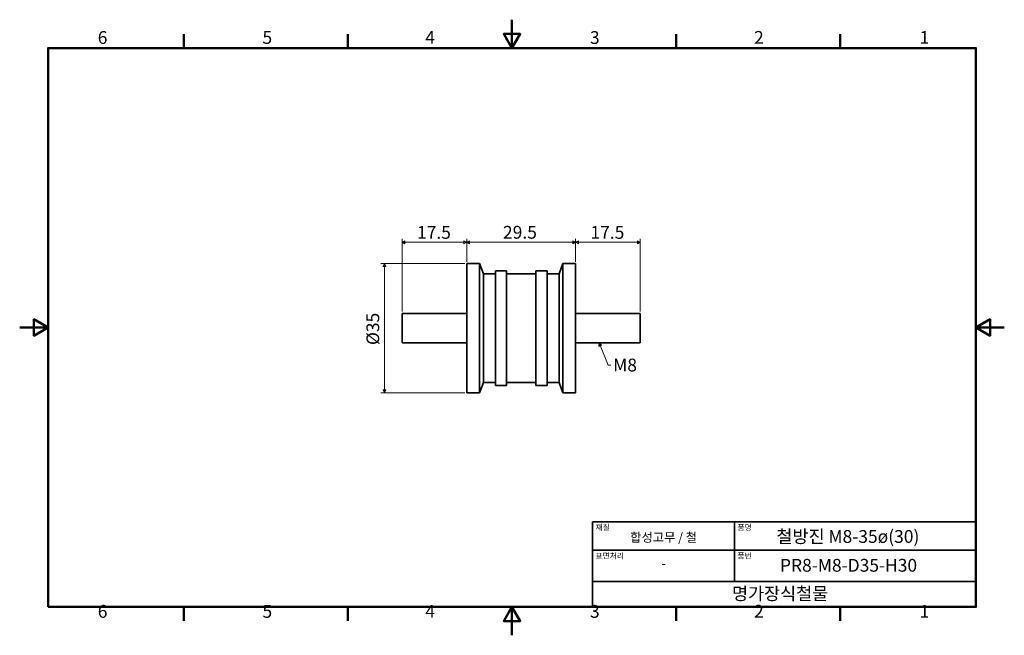
# Model space of a CAD drawing. Units: millimetres. Extents: x 0 to 267, y 0 to 167.
import ezdxf

# ---------------------------------------------------------------- set-up
doc = ezdxf.new("R2010")
doc.units = ezdxf.units.MM
doc.header["$LTSCALE"] = 0.769231
doc.layers.get('0').update_dxf_attribs({"color": 3})
for name, color, linetype, lineweight in [('MGJS 치수(ISO)', 7, 'Continuous', 18), ('경계(ISO)', 7, 'Continuous', 50), ('기호(ISO)', 7, 'Continuous', 18), ('외형선(ISO)', 7, 'Continuous', 35), ('제목(ISO)', 7, 'Continuous', 35)]:
    doc.layers.add(name, color=color, linetype=linetype, lineweight=lineweight)
doc.styles.add('MGJS 텍스트', font='NanumGothic.ttf')
doc.styles.add('주 문자 (ISO)', font='NanumGothic.ttf')
doc.dimstyles.new('MGJS', dxfattribs={"dimscale": 0.769231, "dimtxt": 4.5, "dimasz": 1, "dimexe": 1.25, "dimexo": 0.625, "dimtad": 1, "dimtoh": 1, "dimdec": 1, "dimrnd": 1e-08, "dimdsep": 46, "dimtxsty": 'MGJS 텍스트', "dimblk": 'Filled-1', "dimcen": 0.09, "dimclrd": 250, "dimclre": 250, "dimclrt": 256, "dimadec": 0, "dimazin": 1, "dimtfac": 0.7, "dimtdec": 1, "dimtmove": 0, "dimatfit": 3, "dimfxl": 1, "dimtolj": 1, "dimlwd": -1, "dimlwe": -1, "dimarcsym": 0})
doc.dimstyles.new('기본값 - 방법 1b (ISO)$7', dxfattribs={"dimscale": 0.769231, "dimtxt": 4.5, "dimasz": 1, "dimexe": 3.175, "dimexo": 0, "dimgap": 0.762, "dimtad": 1, "dimtoh": 1, "dimrnd": 1e-08, "dimtxsty": '주 문자 (ISO)', "dimcen": 0.09, "dimdle": 10, "dimclrd": 7, "dimclre": 256, "dimclrt": 256, "dimazin": 2, "dimtfac": 0.777778, "dimtmove": 0, "dimatfit": 3, "dimldrblk": 'Filled-1', "dimfxl": 1, "dimtolj": 1, "dimlwd": -1, "dimlwe": -1, "dimarcsym": 0})

# ---------------------------------------------------------------- blocks, each defined once
blk = doc.blocks.new('경계 Default Border')
at = {"layer": '경계(ISO)'}
for p, q in [((57.8, 206.76), (57.8, 211.66)), ((115.6, 206.76), (115.6, 211.66)), ((231.2, 206.76), (231.2, 211.66)), ((289, 206.76), (289, 211.66)), ((57.8, 10), (57.8, 5.1)), ((115.6, 10), (115.6, 5.1)), ((231.2, 10), (231.2, 5.1)), ((289, 10), (289, 5.1))]:
    blk.add_line(p, q, dxfattribs=at)
at = {"layer": '경계(ISO)', "flags": 128}
for points in [[(173.4, 216.76), (173.4, 206.76), (170.51, 211.76), (176.29, 211.76), (173.4, 206.76)], [(10, 10), (10, 206.76), (336.8, 206.76), (336.8, 10), (10, 10)], [(0, 108.38), (10, 108.38), (5, 111.27), (5, 105.49), (10, 108.38)], [(346.8, 108.38), (336.8, 108.38), (341.8, 111.27), (341.8, 105.49), (336.8, 108.38)], [(173.4, 0), (173.4, 10), (170.51, 5), (176.29, 5), (173.4, 10)]]:
    blk.add_lwpolyline(points, dxfattribs=at)
at = {"layer": '경계(ISO)', "char_height": 4.5, "attachment_point": 7, "style": 'MGJS 텍스트'}
for s, insert in [('6', (27.5, 206.83)), ('5', (85.51, 206.83)), ('4', (142.88, 206.87)), ('3', (200.86, 206.83)), ('2', (258.66, 206.87)), ('1', (316.97, 206.87)), ('6', (27.5, 4.77)), ('5', (85.51, 4.77)), ('4', (142.88, 4.81)), ('3', (200.86, 4.77)), ('2', (258.66, 4.81)), ('1', (316.97, 4.81))]:
    blk.add_mtext(s, dxfattribs=dict(at, insert=insert))
blk = doc.blocks.new('제목 블록 ISO')
at = {"layer": '제목(ISO)'}
for p, q in [((71, 133), (71, 112)), ((71, 133), (206, 133)), ((121, 133), (121, 112)), ((206, 133), (206, 112)), ((71, 123), (206, 123)), ((71, 112), (206, 112)), ((71, 112), (71, 103)), ((206, 112), (206, 103)), ((206, 103), (71, 103))]:
    blk.add_line(p, q, dxfattribs=at)
at = {"layer": '제목(ISO)', "style": '주 문자 (ISO)'}
for s, insert, char_height, attachment_point in [('\\f나눔고딕|b0|i0;\\H2.0000;재질', (72, 132), 2, 1), ('\\f나눔고딕|b0|i0;\\H2.0000;품명', (122, 132), 2, 1), ('\\f나눔고딕|b0|i0;\\H3.1700;합성고무 / 철', (96, 127.5), 3.17, 5), ('\\f나눔고딕|b0|i0;\\H2.0000;표면처리', (72, 122), 2, 1), ('\\f나눔고딕|b0|i0;\\H2.0000;품번', (122, 122), 2, 1), ('\\f나눔고딕|b0|i0;\\H3.1700;-', (96, 118.28), 3.17, 5)]:
    blk.add_mtext(s, dxfattribs=dict(at, insert=insert, char_height=char_height, attachment_point=attachment_point))
for tag, p in [('제목_001', (135.73, 125.55)), ('부품_번호_001', (136.98, 115.4)), ('회사_001', (120.08, 105.45))]:
    blk.add_attdef(tag, p, '', height=4.5, dxfattribs=at)
blk = doc.blocks.new('Filled-1')
at = {"color": 0}
for p, q in [((0, 0), (-1, 0.5)), ((-1, 0.5), (-1, -0.5)), ((-1, 0), (0, 0)), ((-1, -0.5), (0, 0))]:
    blk.add_line(p, q, dxfattribs=at)
at = {"color": 0, "flags": 128}
blk.add_lwpolyline([(-1, -0.5), (0, 0), (-1, 0.5), (-1, -0.5)], dxfattribs=at)
at = {"color": 0}
blk.add_solid([(-1, -0.5), (0, 0), (-1, 0.5), (-1, -0.5)], dxfattribs=at)
blk = doc.blocks.new('*D7')
at = {"layer": 'Defpoints', "color": 0}
for p in [(150.62, 106.46), (121.12, 100.69), (150.62, 100.69)]:
    blk.add_point(p, dxfattribs=at)
at = {"layer": 'MGJS 치수(ISO)', "color": 250}
for p, q in [((121.12, 101.17), (121.12, 107.42)), ((150.62, 101.17), (150.62, 107.42)), ((121.89, 106.46), (149.85, 106.46))]:
    blk.add_line(p, q, dxfattribs=at)
at = {"layer": 'MGJS 치수(ISO)', "color": 250, "xscale": 0.7692307692307692, "yscale": 0.7692307692307692, "zscale": 0.7692307692307692, "rotation": 180}
blk.add_blockref('Filled-1', (121.12, 106.46), dxfattribs=at)
at = {"layer": 'MGJS 치수(ISO)', "color": 250, "xscale": 0.7692307692307692, "yscale": 0.7692307692307692, "zscale": 0.7692307692307692}
blk.add_blockref('Filled-1', (150.62, 106.46), dxfattribs=at)
at = {"layer": 'MGJS 치수(ISO)', "insert": (130.95, 110.89), "char_height": 3.462, "attachment_point": 1, "style": 'MGJS 텍스트'}
blk.add_mtext('\\A1;29.5', dxfattribs=at)
blk = doc.blocks.new('*D8')
at = {"layer": 'Defpoints', "color": 0}
for p in [(168.12, 106.46), (150.62, 100.69), (168.12, 87.19)]:
    blk.add_point(p, dxfattribs=at)
at = {"layer": 'MGJS 치수(ISO)', "color": 250}
for p, q in [((150.62, 101.17), (150.62, 107.42)), ((168.12, 87.67), (168.12, 107.42)), ((151.39, 106.46), (167.35, 106.46))]:
    blk.add_line(p, q, dxfattribs=at)
at = {"layer": 'MGJS 치수(ISO)', "color": 250, "xscale": 0.7692307692307692, "yscale": 0.7692307692307692, "zscale": 0.7692307692307692, "rotation": 180}
blk.add_blockref('Filled-1', (150.62, 106.46), dxfattribs=at)
at = {"layer": 'MGJS 치수(ISO)', "color": 250, "xscale": 0.7692307692307692, "yscale": 0.7692307692307692, "zscale": 0.7692307692307692}
blk.add_blockref('Filled-1', (168.12, 106.46), dxfattribs=at)
at = {"layer": 'MGJS 치수(ISO)', "insert": (154.65, 110.85), "char_height": 3.462, "attachment_point": 1, "style": 'MGJS 텍스트'}
blk.add_mtext('\\A1;17.5', dxfattribs=at)
blk = doc.blocks.new('*D9')
at = {"layer": 'Defpoints', "color": 0}
for p in [(103.62, 106.46), (121.12, 100.69), (103.62, 87.19)]:
    blk.add_point(p, dxfattribs=at)
at = {"layer": 'MGJS 치수(ISO)', "color": 250}
for p, q in [((103.62, 87.67), (103.62, 107.42)), ((121.12, 101.17), (121.12, 107.42)), ((120.35, 106.46), (104.39, 106.46))]:
    blk.add_line(p, q, dxfattribs=at)
at = {"layer": 'MGJS 치수(ISO)', "color": 250, "xscale": 0.7692307692307692, "yscale": 0.7692307692307692, "zscale": 0.7692307692307692, "rotation": 180}
blk.add_blockref('Filled-1', (103.62, 106.46), dxfattribs=at)
at = {"layer": 'MGJS 치수(ISO)', "color": 250, "xscale": 0.7692307692307692, "yscale": 0.7692307692307692, "zscale": 0.7692307692307692}
blk.add_blockref('Filled-1', (121.12, 106.46), dxfattribs=at)
at = {"layer": 'MGJS 치수(ISO)', "insert": (107.65, 110.85), "char_height": 3.462, "attachment_point": 1, "style": 'MGJS 텍스트'}
blk.add_mtext('\\A1;17.5', dxfattribs=at)
blk = doc.blocks.new('*D10')
at = {"layer": 'Defpoints', "color": 0}
for p in [(121.12, 100.69), (98.85, 65.69), (121.12, 65.69)]:
    blk.add_point(p, dxfattribs=at)
at = {"layer": 'MGJS 치수(ISO)', "color": 250}
for p, q in [((120.64, 100.69), (97.89, 100.69)), ((98.85, 99.92), (98.85, 66.46)), ((120.64, 65.69), (97.89, 65.69))]:
    blk.add_line(p, q, dxfattribs=at)
at = {"layer": 'MGJS 치수(ISO)', "color": 250, "xscale": 0.7692307692307692, "yscale": 0.7692307692307692, "zscale": 0.7692307692307692}
for p, rotation in [((98.85, 100.69), 90), ((98.85, 65.69), 270)]:
    blk.add_blockref('Filled-1', p, dxfattribs=dict(at, rotation=rotation))
at = {"layer": 'MGJS 치수(ISO)', "insert": (93.95, 78.61), "char_height": 3.462, "attachment_point": 1, "rotation": 90, "style": 'MGJS 텍스트'}
blk.add_mtext('\\A1;Ø35', dxfattribs=at)

msp = doc.modelspace()

# ---------------------------------------------------------------- linework, layer by layer
at = {"layer": '외형선(ISO)'}
for p, q in [((121.12, 65.69), (121.12, 100.69)), ((121.12, 100.69), (124.62, 100.69)), ((124.62, 65.69), (124.62, 100.69)), ((125.62, 97.94), (124.62, 100.69)), ((146.12, 97.94), (147.12, 100.69)), ((147.12, 65.69), (147.12, 100.69)), ((147.12, 100.69), (150.62, 100.69)), ((150.62, 65.69), (150.62, 100.69)), ((125.62, 68.44), (125.62, 97.94)), ((125.62, 97.94), (128.87, 97.94)), ((128.87, 67.69), (128.87, 98.69)), ((128.87, 98.69), (131.87, 98.69)), ((131.87, 67.69), (131.87, 98.69)), ((131.87, 97.94), (139.87, 97.94)), ((139.87, 67.69), (139.87, 98.69)), ((139.87, 98.69), (142.87, 98.69)), ((142.87, 67.69), (142.87, 98.69)), ((142.87, 97.94), (146.12, 97.94)), ((146.12, 68.44), (146.12, 97.94)), ((103.62, 79.19), (103.62, 87.19)), ((103.62, 87.19), (121.12, 87.19)), ((150.62, 87.19), (168.12, 87.19)), ((168.12, 79.19), (168.12, 87.19)), ((103.62, 79.19), (121.12, 79.19)), ((150.62, 79.19), (168.12, 79.19)), ((125.62, 68.44), (124.62, 65.69)), ((125.62, 68.44), (128.87, 68.44)), ((128.87, 67.69), (131.87, 67.69)), ((131.87, 68.44), (139.87, 68.44)), ((139.87, 67.69), (142.87, 67.69)), ((142.87, 68.44), (146.12, 68.44)), ((146.12, 68.44), (147.12, 65.69)), ((121.12, 65.69), (124.62, 65.69)), ((147.12, 65.69), (150.62, 65.69))]:
    msp.add_line(p, q, dxfattribs=at)

# ---------------------------------------------------------------- block references
at = {"xscale": 0.7692307692307692, "yscale": 0.7692307692307692, "zscale": 0.7692307692307692}
msp.add_blockref('경계 Default Border', (0, 0), dxfattribs=at)
msp.add_blockref('제목 블록 ISO', (100.62, -71.54), dxfattribs=at).add_auto_attribs({'제목_001': '철방진 M8-35ø(30)', '부품_번호_001': 'PR8-M8-D35-H30', '회사_001': '명가장식철물'})

# ---------------------------------------------------------------- texts
at = {"layer": '기호(ISO)', "insert": (160.79, 74.93), "char_height": 3.462, "width": 7.3446, "attachment_point": 1, "style": '주 문자 (ISO)'}
msp.add_mtext('{M8}', dxfattribs=at)

# ---------------------------------------------------------------- dimensions: what is measured, and where the dimension line sits
at = {"layer": 'MGJS 치수(ISO)', "color": 250}
for base, p1, p2, picture, middle in [((103.62, 106.46), (121.12, 100.69), (103.62, 87.19), '*D9', (112.37, 106.46)), ((150.62, 106.46), (121.12, 100.69), (150.62, 100.69), '*D7', (135.87, 106.46)), ((168.12, 106.46), (150.62, 100.69), (168.12, 87.19), '*D8', (159.37, 106.46))]:
    dim = msp.add_linear_dim(base=base, p1=p1, p2=p2, angle=180, dimstyle='MGJS', override={"dimtoh": 0, "dimdec": 1, "dimtp": 0, "dimtm": 0, "dimtdec": 1, "dimtofl": 0, "dimatfit": 1}, dxfattribs=at)
    dim.commit()
    dim.dimension.update_dxf_attribs({"geometry": picture, "text_midpoint": middle, "dimtype": 160})
dim = msp.add_linear_dim(base=(98.85, 65.69), p1=(121.12, 100.69), p2=(121.12, 65.69), angle=90, text='Ø<>', dimstyle='MGJS', override={"dimtoh": 0, "dimdec": 1, "dimtp": 0, "dimtm": 0, "dimtdec": 1, "dimtofl": 0, "dimatfit": 1}, dxfattribs=at)
dim.commit()
dim.dimension.update_dxf_attribs({"geometry": '*D10', "text_midpoint": (98.85, 83.19), "dimtype": 160})

# ---------------------------------------------------------------- leaders
at = {"layer": '기호(ISO)', "color": 7, "annotation_type": 0, "has_hookline": 1, "hookline_direction": 0, "text_width": 7.06}
msp.add_leader([(157.02, 79.19), (159.43, 73.2), (160.2, 73.2)], dimstyle='기본값 - 방법 1b (ISO)$7', override={"dimtad": 0}, dxfattribs=at)

doc.saveas('drawing.dxf')
